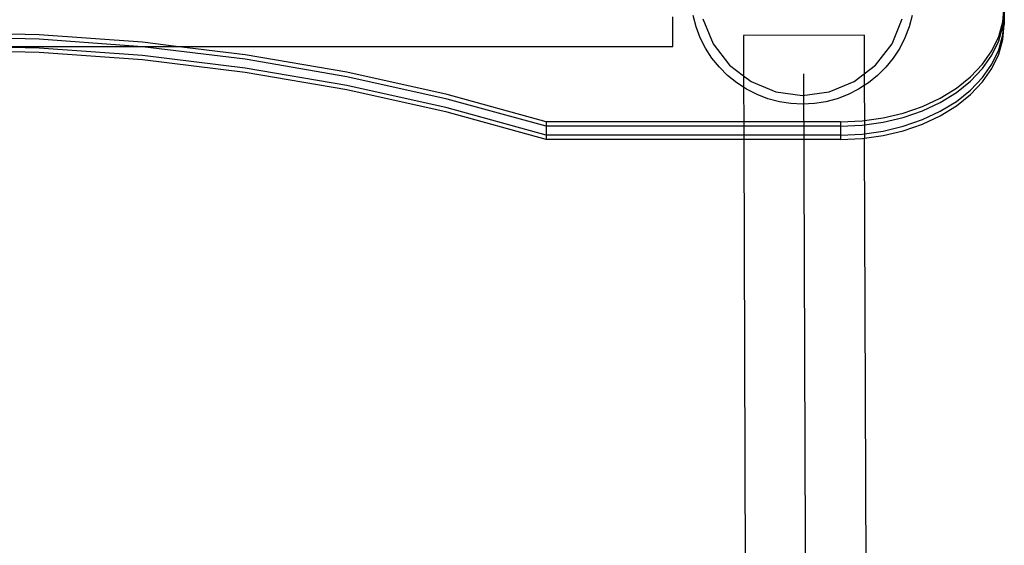
# Model space of a CAD drawing. Extents: x -3820 to 3820, y -3810 to 3810.
# Drawn here: x 1633 to 1966, y 1097 to 1276 of the extents above; entities that cross this region are included whole.
import ezdxf

# ---------------------------------------------------------------- set-up
doc = ezdxf.new("R2010")
doc.units = 0
doc.layers.get('0').update_dxf_attribs({"linetype": 'CONTINUOUS'})

msp = doc.modelspace()

# ---------------------------------------------------------------- linework, layer by layer
for p, q in [((1966.01, 1275.09), (1966.48, 1280.19)), ((1854.02, 1266.71), (1854.02, 1276.71)), ((1861.95, 1273.35), (1860.92, 1277.19)), ((1864.28, 1276.04), (1867.78, 1267.59)), ((1928.4, 1267.59), (1931.89, 1276.04)), ((1935.26, 1277.19), (1934.23, 1273.35)), ((1966.01, 1273.59), (1966.48, 1278.69)), ((1966.01, 1270.59), (1966.48, 1275.69)), ((1966.48, 1278.69), (1966.48, 1275.69)), ((1966.48, 1275.69), (1966.48, 1274.19)), ((1863.37, 1269.64), (1861.95, 1273.35)), ((1934.23, 1273.35), (1932.8, 1269.64)), ((1964.59, 1270.08), (1966.01, 1275.09)), ((1964.59, 1268.58), (1966.01, 1273.59)), ((1966.01, 1269.09), (1966.48, 1274.19)), ((1639.14, 1270.65), (1611.21, 1271.33)), ((1639.14, 1269.15), (1611.21, 1269.83)), ((1674.18, 1268.1), (1639.14, 1270.65)), ((1672.68, 1266.71), (1639.14, 1269.15)), ((1865.18, 1266.09), (1863.37, 1269.64)), ((1918.95, 1270.57), (1878, 1270.43)), ((1878, 1270.43), (1878.04, 1256.73)), ((1918.95, 1270.57), (1918.99, 1257.4)), ((1932.8, 1269.64), (1931, 1266.09)), ((1962.26, 1265.24), (1964.59, 1270.08)), ((1964.59, 1265.58), (1966.01, 1270.59)), ((1964.59, 1264.08), (1966.01, 1269.09)), ((1639.14, 1266.15), (1616.11, 1266.71)), ((1616.11, 1266.71), (1672.68, 1266.71)), ((1674.18, 1263.6), (1639.14, 1266.15)), ((1674.18, 1266.6), (1672.68, 1266.71)), ((1672.68, 1266.71), (1685.6, 1266.71)), ((1685.6, 1266.71), (1674.18, 1268.1)), ((1709.01, 1262.36), (1674.18, 1266.6)), ((1709.01, 1263.86), (1685.6, 1266.71)), ((1685.6, 1266.71), (1854.02, 1266.71)), ((1867.34, 1262.76), (1865.18, 1266.09)), ((1867.78, 1267.59), (1873.34, 1260.35)), ((1922.83, 1260.35), (1928.4, 1267.59)), ((1931, 1266.09), (1928.83, 1262.76)), ((1962.26, 1263.74), (1964.59, 1268.58)), ((1962.26, 1260.74), (1964.59, 1265.58)), ((1639.14, 1264.65), (1611.21, 1265.33)), ((1674.18, 1262.1), (1639.14, 1264.65)), ((1709.01, 1259.36), (1674.18, 1263.6)), ((1743.5, 1257.93), (1709.01, 1263.86)), ((1743.5, 1256.43), (1709.01, 1262.36)), ((1869.85, 1259.67), (1867.34, 1262.76)), ((1928.83, 1262.76), (1926.33, 1259.67)), ((1959.05, 1260.66), (1962.26, 1265.24)), ((1959.05, 1259.16), (1962.26, 1263.74)), ((1962.26, 1259.24), (1964.59, 1264.08)), ((1709.01, 1257.86), (1674.18, 1262.1)), ((1743.5, 1253.43), (1709.01, 1259.36)), ((1872.66, 1256.86), (1869.85, 1259.67)), ((1873.34, 1260.35), (1878.04, 1256.73)), ((1918.99, 1257.4), (1922.83, 1260.35)), ((1926.33, 1259.67), (1923.51, 1256.86)), ((1955.01, 1256.41), (1959.05, 1260.66)), ((1955.01, 1254.91), (1959.05, 1259.16)), ((1959.05, 1256.16), (1962.26, 1260.74)), ((1959.05, 1254.66), (1962.26, 1259.24)), ((1743.5, 1251.93), (1709.01, 1257.86)), ((1777.56, 1250.35), (1743.5, 1257.93)), ((1777.56, 1248.85), (1743.5, 1256.43)), ((1875.75, 1254.35), (1872.66, 1256.86)), ((1878.04, 1256.73), (1880.59, 1254.78)), ((1878.04, 1256.73), (1878.06, 1252.85)), ((1899.07, 1098.43), (1898.52, 1257.43)), ((1915.59, 1254.78), (1918.99, 1257.4)), ((1918.99, 1257.4), (1919.01, 1253.43)), ((1923.51, 1256.86), (1920.42, 1254.35)), ((1950.23, 1252.57), (1955.01, 1256.41)), ((1955.01, 1251.91), (1959.05, 1256.16)), ((1777.56, 1245.85), (1743.5, 1253.43)), ((1878.06, 1252.85), (1875.75, 1254.35)), ((1879.09, 1252.19), (1878.06, 1252.85)), ((1878.06, 1252.85), (1878.1, 1241.13)), ((1880.59, 1254.78), (1889.03, 1251.29)), ((1907.14, 1251.29), (1915.59, 1254.78)), ((1919.01, 1253.43), (1917.09, 1252.19)), ((1920.42, 1254.35), (1919.01, 1253.43)), ((1919.01, 1253.43), (1919.05, 1241.58)), ((1944.77, 1249.2), (1950.23, 1252.57)), ((1950.23, 1251.07), (1955.01, 1254.91)), ((1955.01, 1250.41), (1959.05, 1254.66)), ((1777.56, 1244.35), (1743.5, 1251.93)), ((1811.08, 1241.13), (1777.56, 1250.35)), ((1882.63, 1250.38), (1879.09, 1252.19)), ((1886.34, 1248.95), (1882.63, 1250.38)), ((1890.19, 1247.93), (1886.34, 1248.95)), ((1889.03, 1251.29), (1898.09, 1250.09)), ((1898.09, 1250.09), (1907.14, 1251.29)), ((1909.83, 1248.95), (1905.99, 1247.93)), ((1913.54, 1250.38), (1909.83, 1248.95)), ((1917.09, 1252.19), (1913.54, 1250.38)), ((1938.73, 1246.37), (1944.77, 1249.2)), ((1944.77, 1247.7), (1950.23, 1251.07)), ((1950.23, 1248.07), (1955.01, 1251.91)), ((1950.23, 1246.57), (1955.01, 1250.41)), ((1811.08, 1239.63), (1777.56, 1248.85)), ((1811.08, 1236.63), (1777.56, 1245.85)), ((1894.11, 1247.3), (1890.19, 1247.93)), ((1898.09, 1247.09), (1894.11, 1247.3)), ((1902.06, 1247.3), (1898.09, 1247.09)), ((1905.99, 1247.93), (1902.06, 1247.3)), ((1932.22, 1244.11), (1938.73, 1246.37)), ((1938.73, 1244.87), (1944.77, 1247.7)), ((1944.77, 1244.7), (1950.23, 1248.07)), ((1944.77, 1243.2), (1950.23, 1246.57)), ((1811.08, 1235.13), (1777.56, 1244.35)), ((1919.05, 1241.58), (1925.35, 1242.46)), ((1925.35, 1242.46), (1932.22, 1244.11)), ((1925.35, 1240.96), (1932.22, 1242.61)), ((1932.22, 1242.61), (1938.73, 1244.87)), ((1938.73, 1241.87), (1944.77, 1244.7)), ((1938.73, 1240.37), (1944.77, 1243.2)), ((1811.08, 1241.13), (1811.08, 1239.63)), ((1878.1, 1241.13), (1811.08, 1241.13)), ((1811.08, 1239.63), (1811.08, 1236.63)), ((1878.1, 1239.63), (1811.08, 1239.63)), ((1910.98, 1241.13), (1878.1, 1241.13)), ((1878.1, 1241.13), (1878.1, 1239.63)), ((1910.98, 1239.63), (1878.1, 1239.63)), ((1878.1, 1239.63), (1878.11, 1236.63)), ((1910.98, 1241.13), (1918.23, 1241.47)), ((1910.98, 1241.13), (1910.98, 1239.63)), ((1910.98, 1239.63), (1918.23, 1239.97)), ((1910.98, 1239.63), (1910.98, 1236.63)), ((1918.23, 1241.47), (1919.05, 1241.58)), ((1918.23, 1239.97), (1919.05, 1240.08)), ((1919.05, 1241.58), (1919.05, 1240.08)), ((1919.05, 1240.08), (1925.35, 1240.96)), ((1919.05, 1240.08), (1919.06, 1237.08)), ((1925.35, 1237.96), (1932.22, 1239.61)), ((1932.22, 1239.61), (1938.73, 1241.87)), ((1932.22, 1238.11), (1938.73, 1240.37)), ((1811.08, 1236.63), (1811.08, 1235.13)), ((1878.11, 1236.63), (1811.08, 1236.63)), ((1910.98, 1236.63), (1878.11, 1236.63)), ((1878.11, 1236.63), (1878.12, 1235.13)), ((1910.98, 1236.63), (1918.23, 1236.97)), ((1910.98, 1236.63), (1910.98, 1235.13)), ((1918.23, 1236.97), (1919.06, 1237.08)), ((1918.23, 1235.47), (1919.07, 1235.58)), ((1919.06, 1237.08), (1925.35, 1237.96)), ((1919.06, 1237.08), (1919.07, 1235.58)), ((1919.07, 1235.58), (1925.35, 1236.46)), ((1922.34, 299.79), (1919.07, 1235.58)), ((1925.35, 1236.46), (1932.22, 1238.11)), ((1878.12, 1235.13), (1811.08, 1235.13)), ((1910.98, 1235.13), (1878.12, 1235.13)), ((1878.12, 1235.13), (1879.18, 930.47)), ((1910.98, 1235.13), (1918.23, 1235.47)), ((1899.16, 1073.3), (1899.07, 1098.43))]:
    msp.add_line(p, q)

doc.saveas('drawing.dxf')
